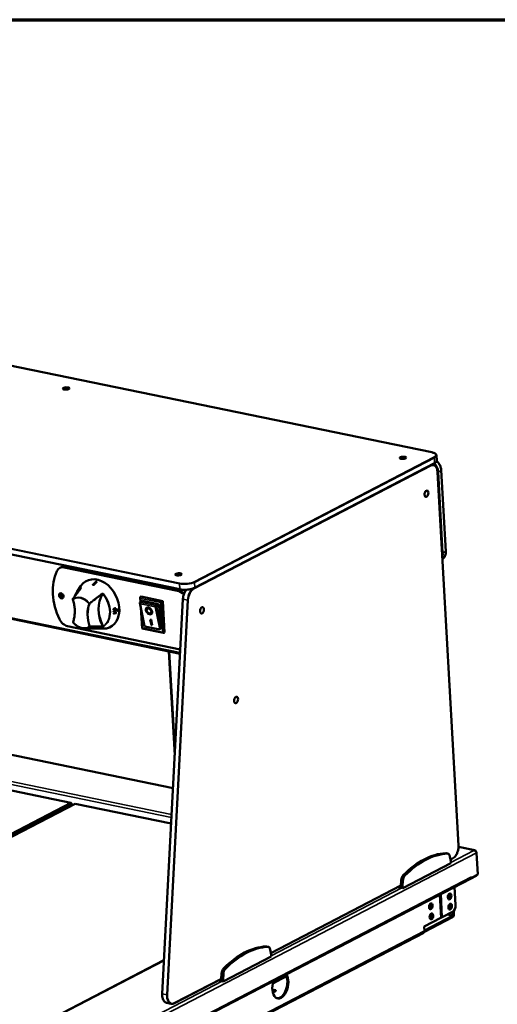
# Model space of a CAD drawing. Units: millimetres. Extents: x 65 to 5840, y 100 to 4100.
# Drawn here: x 4712 to 5153, y 3190 to 4100 of the extents above; entities that cross this region are included whole.
import ezdxf

# ---------------------------------------------------------------- set-up
doc = ezdxf.new("R2010")
doc.units = ezdxf.units.MM
doc.header["$LTSCALE"] = 20
for name, color, linetype, lineweight in [('Border (ISO)', 7, 'Continuous', 70), ('Visible (ISO)', 7, 'Continuous', 50), ('Visible Narrow (ISO)', 7, 'Continuous', 35)]:
    doc.layers.add(name, color=color, linetype=linetype, lineweight=lineweight)

# ---------------------------------------------------------------- blocks, each defined once
blk = doc.blocks.new('Borders Default Border')
at = {"layer": 'Border (ISO)', "flags": 128}
blk.add_lwpolyline([(5, 5), (5, 205), (292, 205), (292, 5), (5, 5)], dxfattribs=at)

msp = doc.modelspace()

# ---------------------------------------------------------------- linework, layer by layer
at = {"layer": 'Visible (ISO)'}
for p, q in [((5092.71, 3700.19), (4446.39, 3833.4)), ((4859.92, 3573.6), (4213.61, 3706.81)), ((5096.96, 3697.33), (5097.22, 3692.65)), ((5095.11, 3690.07), (4873.52, 3574.99)), ((5092.77, 3688.86), (5093.89, 3688.62)), ((5117.29, 3336.99), (5098, 3681.78)), ((5101.36, 3683.58), (5105.55, 3608.63)), ((4242.12, 3641.47), (4860.08, 3514.1)), ((4858.57, 3572.65), (4753.74, 3594.26)), ((4749.66, 3593.76), (4748.95, 3593.4)), ((4753.03, 3593.89), (4857.85, 3572.28)), ((4764.95, 3571.58), (4768.5, 3576.79)), ((4779.55, 3577.75), (4779.51, 3577.91)), ((4780.36, 3577.54), (4780.32, 3577.69)), ((4783.15, 3580.46), (4783.11, 3580.62)), ((4823.52, 3566.52), (4824.11, 3566.83)), ((4824.11, 3566.83), (4844.21, 3562.69)), ((4826.91, 3541.1), (4823, 3561.1)), ((4825.49, 3562.91), (4823.26, 3561.74)), ((4823.57, 3561.91), (4823.33, 3566.11)), ((4825.49, 3562.91), (4839.96, 3559.92)), ((4840.82, 3558.82), (4841.81, 3541.11)), ((4862.74, 3564.62), (4843.58, 3199.86)), ((4843.62, 3562.38), (4844.21, 3562.69)), ((4844.21, 3562.69), (4845.83, 3533.64)), ((4798.68, 3551.42), (4798.8, 3551.36)), ((4798.69, 3551.65), (4798.81, 3551.59)), ((4798.72, 3553.37), (4800.56, 3553.87)), ((4798.72, 3553.37), (4798.84, 3553.31)), ((4798.73, 3553.13), (4798.84, 3553.07)), ((4798.89, 3554.43), (4799.01, 3554.37)), ((4798.94, 3551.04), (4799.06, 3550.98)), ((4799.01, 3552.73), (4799.12, 3552.67)), ((4800.5, 3551.46), (4800.61, 3551.4)), ((4800.51, 3555.98), (4800.63, 3555.92)), ((4800.53, 3552.16), (4800.65, 3552.1)), ((4800.55, 3552.56), (4800.76, 3552.62)), ((4800.55, 3552.56), (4800.67, 3552.5)), ((4800.56, 3554.28), (4800.77, 3554.34)), ((4800.56, 3554.28), (4800.67, 3554.22)), ((4800.56, 3553.87), (4800.68, 3553.81)), ((4800.56, 3553.16), (4800.68, 3553.1)), ((4800.76, 3552.62), (4800.87, 3552.56)), ((4800.77, 3554.34), (4800.88, 3554.28)), ((4801.54, 3554.72), (4803.17, 3555.17)), ((4801.54, 3554.72), (4801.65, 3554.66)), ((4801.55, 3553.79), (4801.66, 3553.73)), ((4803.17, 3555.17), (4803.29, 3555.11)), ((4824.94, 3537.45), (4823.86, 3556.71)), ((4829.63, 3555.65), (4829.92, 3555.89)), ((4833.12, 3551.55), (4833.41, 3551.79)), ((4860.29, 3518.07), (4756.07, 3539.55)), ((4832.53, 3545.72), (4833.34, 3545.55)), ((4833.54, 3540.57), (4832.53, 3545.72)), ((4833.82, 3540.81), (4832.88, 3545.65)), ((4833.34, 3545.55), (4834.34, 3540.4)), ((4833.54, 3540.57), (4833.82, 3540.81)), ((4834.34, 3540.4), (4833.54, 3540.57)), ((4834.28, 3540.72), (4833.82, 3540.81)), ((4771.63, 3537.5), (4789.04, 3537.25)), ((4844.91, 3533.31), (4824.96, 3537.42)), ((4841.28, 3536.5), (4827.61, 3539.32)), ((4845.24, 3533.33), (4845.83, 3533.64)), ((4849.8, 3516.22), (4855.16, 3420.35)), ((4853.56, 3389.89), (4468.33, 3469.29)), ((4499.55, 3429.74), (4759.2, 3376.23)), ((4759.2, 3376.23), (4450.07, 3215.68)), ((4760.06, 3375.12), (4759.2, 3376.23)), ((4759.2, 3376.23), (4759.85, 3375.6)), ((4452.2, 3215.24), (4760.06, 3375.12)), ((4454.09, 3214.85), (4763.22, 3375.4)), ((4759.85, 3375.6), (4760.06, 3375.12)), ((4760.06, 3375.12), (4760.13, 3373.79)), ((4763.22, 3375.4), (4851.84, 3357.13)), ((5132.46, 3332.41), (5117.3, 3335.53)), ((5131.59, 3332.32), (5131.56, 3332.38)), ((5105.89, 3329.72), (5107.5, 3329.38)), ((5110.14, 3322.4), (5109.36, 3326.82)), ((5109.92, 3323.66), (5111.89, 3324.69)), ((5110.25, 3320.53), (5110.14, 3322.4)), ((5134.07, 3330.2), (5135.2, 3309.96)), ((5065.81, 3297.45), (5110.25, 3320.53)), ((4750.93, 3110.16), (5128.41, 3306.2)), ((5064.36, 3304.61), (5064.1, 3299.66)), ((5065.97, 3304.28), (5065.71, 3299.33)), ((5128.15, 3306.07), (5128.35, 3306.03)), ((5128.34, 3306.16), (5128.35, 3306.03)), ((5128.35, 3306.03), (5133.68, 3308.79)), ((5129.23, 3306.86), (5129.03, 3306.9)), ((5129.17, 3307.79), (5129.17, 3307.8)), ((5129.17, 3307.8), (5129.17, 3307.8)), ((5129.17, 3307.8), (5129.23, 3306.86)), ((5135.2, 3309.96), (5129.23, 3306.86)), ((4944.02, 3237.51), (5064.11, 3299.87)), ((5061.26, 3298.39), (5065.81, 3297.45)), ((5063.81, 3299.72), (5064.1, 3299.66)), ((5064.1, 3299.66), (5065.71, 3299.33)), ((5065.71, 3299.33), (5065.81, 3297.45)), ((5114.54, 3281.7), (5113.6, 3298.51)), ((5112.35, 3272.96), (5112.19, 3275.69)), ((5112.89, 3276.34), (5113.06, 3273.33)), ((5085.68, 3261.89), (5101.09, 3269.89)), ((5111.87, 3270.59), (5085.8, 3257.05)), ((5085.89, 3258.25), (5111.81, 3271.71)), ((5102.36, 3270.55), (5101.09, 3269.89)), ((5111.84, 3275.48), (5102.36, 3270.55)), ((5085.91, 3257.86), (5085.68, 3261.89)), ((5085.15, 3256.27), (4765.42, 3090.22)), ((4939.99, 3243.56), (4941.6, 3243.23)), ((4944.25, 3236.25), (4943.46, 3240.66)), ((4845.21, 3230.77), (4713.63, 3162.44)), ((4899.92, 3211.3), (4944.35, 3234.37)), ((4944.35, 3234.37), (4944.25, 3236.25)), ((4854.46, 3190.99), (4898.21, 3213.72)), ((4895.36, 3212.24), (4899.92, 3211.3)), ((4897.91, 3213.56), (4898.2, 3213.5)), ((4898.46, 3218.46), (4898.2, 3213.5)), ((4898.2, 3213.5), (4899.81, 3213.17)), ((4900.07, 3218.12), (4899.81, 3213.17)), ((4899.81, 3213.17), (4899.92, 3211.3)), ((4847.69, 3191.37), (4851.71, 3190.55))]:
    msp.add_line(p, q, dxfattribs=at)
for centre, start, end in [((4761.44, 3564.46), 142.67978, 198.24325), ((4761.66, 3543.35), 159.50487, 220.15364)]:
    msp.add_arc(centre, 0.5, start, end, dxfattribs=at)
for centre, major_axis, ratio in [((4754.91, 3759.23), (3, 0.17), 0.34552), ((5066.01, 3695.11), (3, 0.17), 0.34552), ((5087.73, 3661.92), (0.61, 2.94), 0.571255), ((4858.64, 3587.42), (3, 0.17), 0.34552), ((4750.29, 3567.6), (1.15, -2.22), 0.744503), ((4831.38, 3553.6), (-2.36, 2.77), 0.662283), ((4831.38, 3553.6), (1.74, -2.05), 0.662283), ((4880.36, 3554.23), (0.61, 2.94), 0.571255), ((4911.83, 3471.26), (-0.61, -2.94), 0.571255), ((5109.1, 3289.72), (0.56, 2.69), 0.571255), ((5091.74, 3280.7), (0.56, 2.69), 0.571255), ((5109.62, 3280.35), (0.56, 2.69), 0.571255), ((5092.26, 3271.33), (0.56, 2.69), 0.571255)]:
    msp.add_ellipse(centre, major_axis=major_axis, ratio=ratio, dxfattribs=at)
for centre, major_axis, ratio, start_param, end_param in [((4753.55, 3584.52), (-4.61, 8.87), 0.744503, 5.739212, 6.815045), ((4754.26, 3584.89), (-4.61, 8.87), 0.744503, 5.739212, 6.283185), ((4782.85, 3560.89), (23.04, -44.37), 0.744503, 3.673452, 4.66338), ((4784.67, 3560.08), (11.06, -21.3), 0.744503, 5.902324, 9.805639), ((4784.97, 3557.72), (17.09, -18.15), 0.587928, 2.361897, 2.403194), ((4784.97, 3557.74), (-16.94, 18), 0.587928, 5.503307, 5.544969), ((4788.13, 3559.18), (-18.34, 19.48), 0.587928, 5.504895, 5.543382), ((4751, 3567.97), (-1.15, 2.22), 0.744503, 0.216913, 2.92468), ((4751, 3567.97), (0.83, -1.6), 0.744503, 2.643117, 6.781661), ((4751.41, 3568.18), (-0.83, 1.6), 0.744503, 0.17526, 2.966332), ((4858.38, 3562.92), (4.61, -8.87), 0.744503, 1.85089, 2.59762), ((4859.09, 3563.28), (-4.61, 8.87), 0.744503, 5.058417, 5.739212), ((4824.11, 3560.64), (0.99, -1), 0.529409, 3.101678, 4.672475), ((4823.31, 3560.81), (-0.202, -0.979), 0.571255, 3.576106, 3.773501), ((4824.37, 3565.42), (0.92, -1.06), 0.465935, 3.031609, 4.602406), ((4840.02, 3558.99), (0.461, -0.887), 0.744503, 1.026823, 2.59762), ((4842.86, 3561.61), (-0.95, -0.819), 0.14352, 3.686089, 5.256885), ((4783.7, 3561.32), (7.45, -23.72), 0.549894, 0.975747, 0.98635), ((4783.7, 3561.32), (7.45, -23.72), 0.549894, 1.052293, 1.062856), ((4783.69, 3561.33), (-7.52, 23.92), 0.549894, 4.11813, 4.128641), ((4783.69, 3561.33), (-7.52, 23.92), 0.549894, 4.194018, 4.204491), ((4784.04, 3561.52), (7.58, -24.12), 0.549894, 0.956487, 0.974759), ((4784.04, 3561.52), (7.58, -24.12), 0.549894, 1.031851, 1.050035), ((4785.06, 3562.08), (7.7, -24.49), 0.549894, 0.958163, 0.972025), ((4785.06, 3562.08), (7.7, -24.49), 0.549894, 0.988914, 1.006462), ((4785.06, 3562.08), (7.7, -24.49), 0.549894, 1.063011, 1.080516), ((4785.06, 3562.08), (7.7, -24.49), 0.549894, 1.03239, 1.046361), ((4785.04, 3562.09), (-7.76, 24.69), 0.549894, 4.100669, 4.118513), ((4785.04, 3562.09), (-7.76, 24.69), 0.549894, 4.131162, 4.148564), ((4785.04, 3562.09), (-7.76, 24.69), 0.549894, 4.204643, 4.222003), ((4785.04, 3562.09), (-7.76, 24.69), 0.549894, 4.174276, 4.192039), ((4785.19, 3562.17), (7.79, -24.78), 0.549894, 0.95946, 1.007185), ((4785.19, 3562.17), (7.79, -24.78), 0.549894, 1.032807, 1.080366), ((4785.78, 3562.49), (7.83, -24.9), 0.549894, 1.048369, 1.087173), ((4785.76, 3562.49), (-7.89, 25.1), 0.549894, 4.19012, 4.228607), ((4786.97, 3563.17), (8.1, -25.79), 0.549894, 1.049037, 1.086505), ((4831.66, 3553.84), (2.36, -2.77), 0.662283, 3.21937, 6.205408), ((4831.66, 3553.84), (1.74, -2.05), 0.662283, 0, 3.141593), ((4755.55, 3548.92), (-4.61, 8.87), 0.744503, 1.521787, 2.59762), ((4827.34, 3544.09), (0.3, -4.78), 0.165474, 5.37896, 6.238019), ((4841.01, 3541.28), (0.3, -4.78), 0.165474, 6.238019, 7.808815), ((4863.64, 3544.24), (-1.15, 2.22), 0.744503, 0.625006, 1.17981), ((4825.9, 3538.25), (-0.95, -0.819), 0.14352, 5.256885, 6.393169), ((4844.38, 3534.44), (0.92, -1.06), 0.465935, 4.602406, 6.173202), ((5091.72, 3214.69), (23.56, 114.32), 0.571255, 0.146863, 0.722163), ((5093.32, 3214.36), (23.56, 114.32), 0.571255, 0.146863, 0.722163), ((5104.88, 3324.82), (1.01, 4.9), 0.571255, 0, 0.146863), ((5106.49, 3324.49), (1.01, 4.9), 0.571255, 5.321435, 6.430048), ((5067.32, 3305.31), (-1.01, -4.9), 0.571255, 3.863755, 4.972369), ((5068.93, 3304.98), (-1.01, -4.9), 0.571255, 3.863755, 4.972369), ((5127.4, 3308.15), (1.01, -1.95), 0.744503, 0, 1.026823), ((5133.56, 3310.86), (0.44, 2.15), 0.571255, 3.576106, 4.179629), ((5108.13, 3289.91), (-0.56, -2.69), 0.571255, 0.318857, 2.822736), ((5090.77, 3280.9), (-0.56, -2.69), 0.571255, 0.318857, 2.822736), ((5108.66, 3280.55), (-0.56, -2.69), 0.571255, 0.318857, 2.822736), ((5111.58, 3280.16), (-1.01, -4.9), 0.571255, 0.434513, 2.005309), ((5091.3, 3271.53), (-0.56, -2.69), 0.571255, 0.318857, 2.822736), ((5111.75, 3272.65), (0.202, 0.979), 0.571255, 3.576106, 5.146902), ((5111.75, 3272.65), (-0.44, -2.15), 0.571255, 0.434513, 2.005309), ((5084.14, 3258.22), (1.01, -1.95), 0.744503, 0, 1.026823), ((4925.82, 3128.54), (23.56, 114.32), 0.571255, 0.146863, 0.722163), ((4927.43, 3128.2), (23.56, 114.32), 0.571255, 0.146863, 0.722163), ((4938.98, 3238.66), (1.01, 4.9), 0.571255, 0, 0.146863), ((4940.59, 3238.33), (1.01, 4.9), 0.571255, 5.321435, 6.430048), ((4901.43, 3219.16), (-1.01, -4.9), 0.571255, 3.863755, 4.972369), ((4903.03, 3218.83), (-1.01, -4.9), 0.571255, 3.863755, 4.972369), ((4952.75, 3207.79), (-2.52, -12.24), 0.571255, 4.508976, 8.92642), ((4951.78, 3207.99), (-2.52, -12.24), 0.571255, 0.069021, 2.572738), ((4946.12, 3202.49), (2.5, 0.14), 0.34552, 4.498975, 8.129496)]:
    msp.add_ellipse(centre, major_axis=major_axis, ratio=ratio, start_param=start_param, end_param=end_param, dxfattribs=at)
for points, knots in [([(5096.96, 3697.33), (5096.95, 3697.62), (5096.85, 3697.9), (5096.54, 3698.4), (5096.33, 3698.63), (5095.83, 3699.04), (5095.53, 3699.22), (5094.85, 3699.55), (5094.47, 3699.7), (5093.64, 3699.97), (5093.19, 3700.09), (5092.71, 3700.19)], [0.6544797, 0.6544797, 0.6544797, 0.6544797, 0.837743, 0.837743, 1.0210063, 1.0210063, 1.2042697, 1.2042697, 1.387533, 1.387533, 1.5707963, 1.5707963, 1.5707963, 1.5707963]), ([(5093.89, 3688.62), (5094.36, 3688.53), (5094.81, 3688.34), (5095.63, 3687.79), (5096, 3687.44), (5096.65, 3686.59), (5096.93, 3686.11), (5097.41, 3685.02), (5097.59, 3684.43), (5097.87, 3683.16), (5097.96, 3682.48), (5098, 3681.78)], [5.146902, 5.146902, 5.146902, 5.146902, 5.374159, 5.374159, 5.601415, 5.601415, 5.828672, 5.828672, 6.055929, 6.055929, 6.283185, 6.283185, 6.283185, 6.283185]), ([(5097.22, 3692.65), (5097.24, 3692.44), (5097.21, 3692.23), (5097.08, 3691.84), (5096.98, 3691.65), (5096.74, 3691.29), (5096.59, 3691.12), (5096.24, 3690.8), (5096.04, 3690.64), (5095.61, 3690.35), (5095.37, 3690.21), (5095.11, 3690.07)], [5.6287056, 5.6287056, 5.6287056, 5.6287056, 5.7596016, 5.7596016, 5.8904975, 5.8904975, 6.0213934, 6.0213934, 6.1522894, 6.1522894, 6.2831853, 6.2831853, 6.2831853, 6.2831853]), ([(5097.18, 3692.16), (5097.36, 3692.01), (5097.53, 3691.84), (5098.4, 3690.97), (5099.03, 3690.16), (5100.08, 3688.41), (5100.51, 3687.47), (5101.12, 3685.55), (5101.3, 3684.56), (5101.36, 3683.58)], [2.122983, 2.122983, 2.122983, 2.122983, 2.199115, 2.199115, 2.513274, 2.513274, 2.827433, 2.827433, 3.141593, 3.141593, 3.141593, 3.141593]), ([(5105.55, 3608.63), (5105.59, 3607.99), (5105.56, 3607.37), (5105.41, 3606.15), (5105.28, 3605.56), (5104.89, 3604.45), (5104.64, 3603.92), (5104.04, 3602.96), (5103.68, 3602.52), (5103.03, 3601.92), (5102.77, 3601.71), (5102.49, 3601.52)], [3.1415927, 3.1415927, 3.1415927, 3.1415927, 3.3469573, 3.3469573, 3.5523219, 3.5523219, 3.7576866, 3.7576866, 3.9630512, 3.9630512, 4.0868048, 4.0868048, 4.0868048, 4.0868048]), ([(4768.48, 3574.68), (4768.01, 3574.03), (4767.53, 3573.38), (4766.56, 3572.07), (4766.07, 3571.42), (4765.08, 3570.1), (4764.59, 3569.44), (4763.59, 3568.11), (4763.08, 3567.45), (4762.07, 3566.11), (4761.55, 3565.44), (4761.04, 3564.76)], [1.159573, 1.159573, 1.159573, 1.159573, 1.497477, 1.497477, 1.835382, 1.835382, 2.173286, 2.173286, 2.511191, 2.511191, 2.849095, 2.849095, 2.849095, 2.849095]), ([(4768.54, 3574.77), (4768.54, 3574.77), (4768.54, 3574.77), (4768.54, 3574.76), (4768.53, 3574.75), (4768.51, 3574.72), (4768.5, 3574.7), (4768.48, 3574.68)], [0.12360691, 0.12360691, 0.12360691, 0.12360691, 0.13031671, 0.13031671, 0.14527179, 0.14527179, 0.16045373, 0.16045373, 0.16045373, 0.16045373]), ([(4873.52, 3574.99), (4872.89, 3574.67), (4872.15, 3574.38), (4870.49, 3573.88), (4869.57, 3573.68), (4867.63, 3573.37), (4866.62, 3573.27), (4864.6, 3573.17), (4863.59, 3573.18), (4861.66, 3573.31), (4860.75, 3573.43), (4859.92, 3573.6)], [0, 0, 0, 0, 0.314159, 0.314159, 0.628319, 0.628319, 0.942478, 0.942478, 1.256637, 1.256637, 1.570796, 1.570796, 1.570796, 1.570796]), ([(4865.76, 3573.23), (4865.51, 3572.91), (4865.27, 3572.56), (4864.6, 3571.5), (4864.21, 3570.72), (4863.56, 3569.07), (4863.29, 3568.2), (4862.91, 3566.42), (4862.78, 3565.51), (4862.74, 3564.62)], [1.9827691, 1.9827691, 1.9827691, 1.9827691, 2.1293017, 2.1293017, 2.4085544, 2.4085544, 2.687807, 2.687807, 2.9670597, 2.9670597, 2.9670597, 2.9670597]), ([(4760.96, 3564.3), (4761.44, 3562.86), (4761.83, 3561.4), (4762.42, 3558.48), (4762.62, 3557.02), (4762.84, 3554.13), (4762.86, 3552.71), (4762.7, 3549.93), (4762.53, 3548.58), (4762, 3545.97), (4761.64, 3544.72), (4761.19, 3543.53)], [4.3298761, 4.3298761, 4.3298761, 4.3298761, 4.4828812, 4.4828812, 4.6358864, 4.6358864, 4.7888916, 4.7888916, 4.9418967, 4.9418967, 5.0949019, 5.0949019, 5.0949019, 5.0949019]), ([(4798.64, 3554.91), (4798.64, 3555.01), (4798.65, 3555.11), (4798.69, 3555.28), (4798.72, 3555.36), (4798.8, 3555.48), (4798.86, 3555.55), (4799.03, 3555.7), (4799.13, 3555.76), (4799.37, 3555.88), (4799.52, 3555.93), (4799.66, 3555.96)], [0, 0, 0, 0, 0.0304523, 0.0304523, 0.0549851, 0.0549851, 0.0757678, 0.0757678, 0.1003504, 0.1003504, 0.1324009, 0.1324009, 0.1324009, 0.1324009]), ([(4798.89, 3554.43), (4798.88, 3554.43), (4798.87, 3554.44), (4798.8, 3554.49), (4798.76, 3554.53), (4798.7, 3554.64), (4798.68, 3554.69), (4798.65, 3554.79), (4798.65, 3554.85), (4798.64, 3554.91)], [0.1181435, 0.1181435, 0.1181435, 0.1181435, 0.126963, 0.126963, 0.1656727, 0.1656727, 0.193472, 0.193472, 0.223066, 0.223066, 0.223066, 0.223066]), ([(4799.78, 3555.9), (4799.64, 3555.86), (4799.49, 3555.82), (4799.25, 3555.7), (4799.14, 3555.64), (4798.97, 3555.49), (4798.92, 3555.42), (4798.84, 3555.3), (4798.81, 3555.22), (4798.76, 3555.05), (4798.75, 3554.95), (4798.76, 3554.85)], [-0.1358562, -0.1358562, -0.1358562, -0.1358562, -0.1023305, -0.1023305, -0.0761627, -0.0761627, -0.0550455, -0.0550455, -0.0305152, -0.0305152, 0, 0, 0, 0]), ([(4798.76, 3554.85), (4798.76, 3554.79), (4798.77, 3554.73), (4798.8, 3554.62), (4798.82, 3554.58), (4798.87, 3554.47), (4798.92, 3554.42), (4799.03, 3554.35), (4799.11, 3554.32), (4799.4, 3554.29), (4799.63, 3554.33), (4799.85, 3554.39)], [-0.226493, -0.226493, -0.226493, -0.226493, -0.1954524, -0.1954524, -0.1671156, -0.1671156, -0.1272915, -0.1272915, -0.0817502, -0.0817502, 0, 0, 0, 0]), ([(4798.8, 3551.36), (4798.83, 3551.37), (4798.85, 3551.37), (4798.9, 3551.37), (4798.92, 3551.36), (4798.97, 3551.35), (4798.99, 3551.34), (4799.01, 3551.31), (4799.03, 3551.29), (4799.06, 3551.17), (4799.06, 3551.07), (4799.06, 3550.98)], [-0.1637759, -0.1637759, -0.1637759, -0.1637759, -0.1245126, -0.1245126, -0.0905883, -0.0905883, -0.0536036, -0.0536036, -0.0322181, -0.0322181, 0, 0, 0, 0]), ([(4798.84, 3553.07), (4798.87, 3553.07), (4798.9, 3553.08), (4798.95, 3553.07), (4798.97, 3553.07), (4799.01, 3553.05), (4799.03, 3553.04), (4799.06, 3553.01), (4799.08, 3552.99), (4799.12, 3552.87), (4799.12, 3552.77), (4799.12, 3552.67)], [-0.1639679, -0.1639679, -0.1639679, -0.1639679, -0.124396, -0.124396, -0.0902407, -0.0902407, -0.0532322, -0.0532322, -0.031912, -0.031912, 0, 0, 0, 0]), ([(4798.94, 3551.04), (4798.95, 3551.15), (4798.94, 3551.25), (4798.91, 3551.34), (4798.9, 3551.36), (4798.9, 3551.37)], [0, 0, 0, 0, 0.03917477, 0.03917477, 0.0505759, 0.0505759, 0.0505759, 0.0505759]), ([(4799.01, 3552.73), (4799.01, 3552.83), (4799, 3552.93), (4798.96, 3553.04), (4798.95, 3553.06), (4798.94, 3553.07)], [0, 0, 0, 0, 0.03228753, 0.03228753, 0.04710487, 0.04710487, 0.04710487, 0.04710487]), ([(4798.99, 3554.91), (4798.98, 3554.94), (4798.98, 3554.97), (4798.99, 3555.03), (4799, 3555.06), (4799.01, 3555.11), (4799.03, 3555.15), (4799.09, 3555.25), (4799.13, 3555.29), (4799.18, 3555.32)], [-0.07549598, -0.07549598, -0.07549598, -0.07549598, -0.05457027, -0.05457027, -0.03570015, -0.03570015, -0.01807757, -0.01807757, 0, 0, 0, 0]), ([(4799.22, 3554.62), (4799.19, 3554.63), (4799.16, 3554.63), (4799.12, 3554.65), (4799.1, 3554.67), (4799.05, 3554.71), (4799.03, 3554.74), (4799, 3554.81), (4798.99, 3554.86), (4798.99, 3554.91)], [-0.03880529, -0.03880529, -0.03880529, -0.03880529, -0.0322987, -0.0322987, -0.02643937, -0.02643937, -0.01645824, -0.01645824, 0, 0, 0, 0]), ([(4799.1, 3554.68), (4799.18, 3554.67), (4799.28, 3554.67), (4799.42, 3554.7), (4799.54, 3554.72), (4799.73, 3554.77)], [0, 0, 0, 0, 0.03116246, 0.03116246, 0.05457992, 0.05457992, 0.05457992, 0.05457992]), ([(4799.18, 3555.32), (4799.27, 3555.39), (4799.38, 3555.44), (4799.55, 3555.51), (4799.68, 3555.55), (4799.8, 3555.58)], [-0.06228838, -0.06228838, -0.06228838, -0.06228838, -0.04346014, -0.04346014, 0, 0, 0, 0]), ([(4799.84, 3554.71), (4799.66, 3554.66), (4799.54, 3554.64), (4799.39, 3554.61), (4799.3, 3554.61), (4799.22, 3554.62)], [-0.05458486, -0.05458486, -0.05458486, -0.05458486, -0.03113823, -0.03113823, 0, 0, 0, 0]), ([(4799.66, 3555.96), (4799.89, 3556.02), (4800.12, 3556.06), (4800.39, 3556.03), (4800.46, 3556.01), (4800.51, 3555.98)], [0, 0, 0, 0, 0.0825246, 0.0825246, 0.1170273, 0.1170273, 0.1170273, 0.1170273]), ([(4799.73, 3554.77), (4799.84, 3554.8), (4799.97, 3554.84), (4800.13, 3554.9), (4800.23, 3554.94), (4800.34, 3555.02)], [0, 0, 0, 0, 0.04174266, 0.04174266, 0.05838985, 0.05838985, 0.05838985, 0.05838985]), ([(4800.89, 3555.43), (4800.88, 3555.49), (4800.88, 3555.55), (4800.85, 3555.66), (4800.83, 3555.71), (4800.77, 3555.81), (4800.72, 3555.86), (4800.6, 3555.94), (4800.52, 3555.97), (4800.23, 3556), (4800, 3555.96), (4799.78, 3555.9)], [-0.2264571, -0.2264571, -0.2264571, -0.2264571, -0.1957114, -0.1957114, -0.1675622, -0.1675622, -0.1274544, -0.1274544, -0.0816, -0.0816, 0, 0, 0, 0]), ([(4799.8, 3555.58), (4799.99, 3555.63), (4800.11, 3555.65), (4800.25, 3555.67), (4800.34, 3555.68), (4800.43, 3555.66)], [-0.05254037, -0.05254037, -0.05254037, -0.05254037, -0.03115044, -0.03115044, 0, 0, 0, 0]), ([(4800.46, 3554.96), (4800.35, 3554.88), (4800.25, 3554.84), (4800.09, 3554.78), (4799.96, 3554.74), (4799.84, 3554.71)], [-0.05838879, -0.05838879, -0.05838879, -0.05838879, -0.04174318, -0.04174318, 0, 0, 0, 0]), ([(4799.85, 3554.39), (4799.99, 3554.43), (4800.14, 3554.48), (4800.38, 3554.59), (4800.49, 3554.66), (4800.66, 3554.8), (4800.71, 3554.86), (4800.8, 3554.99), (4800.83, 3555.06), (4800.88, 3555.24), (4800.89, 3555.34), (4800.89, 3555.43)], [-0.1462172, -0.1462172, -0.1462172, -0.1462172, -0.1077263, -0.1077263, -0.0778994, -0.0778994, -0.0552745, -0.0552745, -0.0307832, -0.0307832, 0, 0, 0, 0]), ([(4800.34, 3555.02), (4800.39, 3555.05), (4800.43, 3555.09), (4800.5, 3555.19), (4800.52, 3555.23), (4800.53, 3555.28), (4800.54, 3555.31), (4800.54, 3555.37), (4800.55, 3555.4), (4800.54, 3555.43)], [0, 0, 0, 0, 0.01842992, 0.01842992, 0.03720957, 0.03720957, 0.06111816, 0.06111816, 0.08764328, 0.08764328, 0.08764328, 0.08764328]), ([(4800.43, 3555.66), (4800.45, 3555.66), (4800.48, 3555.65), (4800.53, 3555.63), (4800.55, 3555.62), (4800.6, 3555.58), (4800.62, 3555.54), (4800.65, 3555.47), (4800.66, 3555.42), (4800.66, 3555.37)], [-0.03944634, -0.03944634, -0.03944634, -0.03944634, -0.03268771, -0.03268771, -0.0265908, -0.0265908, -0.0163148, -0.0163148, 0, 0, 0, 0]), ([(4800.54, 3555.43), (4800.54, 3555.48), (4800.53, 3555.53), (4800.5, 3555.6), (4800.49, 3555.63), (4800.46, 3555.66)], [0, 0, 0, 0, 0.01630447, 0.01630447, 0.02579487, 0.02579487, 0.02579487, 0.02579487]), ([(4800.66, 3555.37), (4800.66, 3555.34), (4800.66, 3555.31), (4800.65, 3555.25), (4800.65, 3555.22), (4800.63, 3555.17), (4800.62, 3555.13), (4800.54, 3555.03), (4800.5, 3554.99), (4800.46, 3554.96)], [-0.08773962, -0.08773962, -0.08773962, -0.08773962, -0.0611108, -0.0611108, -0.03720219, -0.03720219, -0.01842192, -0.01842192, 0, 0, 0, 0]), ([(4761.28, 3543.03), (4761.85, 3542.36), (4762.46, 3541.73), (4763.74, 3540.59), (4764.41, 3540.08), (4765.8, 3539.18), (4766.51, 3538.8), (4767.96, 3538.17), (4768.7, 3537.93), (4770.17, 3537.6), (4770.9, 3537.51), (4771.63, 3537.5)], [5.6032771, 5.6032771, 5.6032771, 5.6032771, 5.7824376, 5.7824376, 5.9615981, 5.9615981, 6.1407587, 6.1407587, 6.3199192, 6.3199192, 6.4990797, 6.4990797, 6.4990797, 6.4990797]), ([(5117.29, 3336.99), (5117.35, 3336.02), (5117.3, 3335.01), (5117.03, 3332.99), (5116.8, 3331.98), (5116.17, 3330.05), (5115.77, 3329.13), (5114.85, 3327.48), (5114.32, 3326.74), (5113.16, 3325.52), (5112.54, 3325.03), (5111.89, 3324.69)], [0, 0, 0, 0, 0.314159, 0.314159, 0.628319, 0.628319, 0.942478, 0.942478, 1.256637, 1.256637, 1.570796, 1.570796, 1.570796, 1.570796]), ([(5133.73, 3331.18), (5133.58, 3331.77), (5133.13, 3332.24), (5132.54, 3332.39), (5132.24, 3332.47), (5131.9, 3332.46), (5131.56, 3332.38)], [-2.969574, -2.969574, -2.969574, -2.969574, -2.04607, -2.04607, -2.04607, -1.570796, -1.570796, -1.570796, -1.570796]), ([(5131.59, 3332.32), (5132.46, 3332.3), (5133.32, 3331.83), (5133.76, 3331.15), (5133.94, 3330.85), (5134.05, 3330.53), (5134.07, 3330.2)], [1.570796, 1.570796, 1.570796, 1.570796, 2.666319, 2.666319, 2.666319, 3.141593, 3.141593, 3.141593, 3.141593]), ([(4843.58, 3199.86), (4843.54, 3199.02), (4843.56, 3198.2), (4843.74, 3196.64), (4843.9, 3195.9), (4844.34, 3194.54), (4844.63, 3193.92), (4845.32, 3192.86), (4845.72, 3192.41), (4846.64, 3191.72), (4847.15, 3191.48), (4847.69, 3191.37)], [2.96706, 2.96706, 2.96706, 2.96706, 3.229223, 3.229223, 3.491386, 3.491386, 3.75355, 3.75355, 4.015713, 4.015713, 4.277876, 4.277876, 4.277876, 4.277876]), ([(4854.46, 3190.99), (4854.28, 3190.9), (4854.1, 3190.82), (4853.73, 3190.68), (4853.55, 3190.62), (4853.18, 3190.54), (4852.99, 3190.51), (4852.62, 3190.47), (4852.44, 3190.47), (4852.07, 3190.49), (4851.89, 3190.51), (4851.71, 3190.55)], [1.5707963, 1.5707963, 1.5707963, 1.5707963, 1.6576989, 1.6576989, 1.7446015, 1.7446015, 1.8315041, 1.8315041, 1.9184066, 1.9184066, 2.0053092, 2.0053092, 2.0053092, 2.0053092])]:
    msp.add_open_spline(points, degree=3, knots=knots, dxfattribs=at)
for points, weights in [([(4782.31, 3580.83), (4780.86, 3579.32), (4779.51, 3577.91)], [1.00417311651, 1.00751693101, 1.00961788112]), ([(4780.32, 3577.69), (4781.67, 3579.1), (4783.11, 3580.62)], [1.00961788046, 1.0075169305, 1.00417311623]), ([(4783.15, 3580.46), (4781.71, 3578.95), (4780.36, 3577.54)], [1.00424958752, 1.00765738748, 1.00980101792]), ([(4798.69, 3551.65), (4799.6, 3551.9), (4800.53, 3552.16)], [1.00836639672, 1.00720936205, 1.00579563695]), ([(4800.65, 3552.1), (4799.72, 3551.84), (4798.81, 3551.59)], [1.00568968943, 1.00707634836, 1.0082106532]), ([(4800.68, 3553.81), (4799.74, 3553.55), (4798.84, 3553.31)], [1.00566907535, 1.00703976873, 1.00815967335]), ([(4799.06, 3550.98), (4799.15, 3551), (4799.24, 3551.03)], [1.00789231857, 1.00777038352, 1.00764577365]), ([(4799.12, 3552.67), (4799.22, 3552.7), (4799.31, 3552.72)], [1.00781118234, 1.00769189735, 1.00756996694]), ([(4799.27, 3551.43), (4799.94, 3551.62), (4800.64, 3551.81)], [1.00762008995, 1.00672784878, 1.00569696313]), ([(4799.31, 3553.14), (4799.99, 3553.32), (4800.68, 3553.51)], [1.00756338164, 1.00668546623, 1.00567001739]), ([(4800.61, 3551.4), (4800.72, 3551.43), (4800.82, 3551.46)], [1.0057091225, 1.0055533087, 1.00539435892]), ([(4800.88, 3554.28), (4800.78, 3554.25), (4800.67, 3554.22)], [1.00536157054, 1.005517102, 1.00566953311]), ([(4800.87, 3552.56), (4800.77, 3552.53), (4800.67, 3552.5)], [1.00537148042, 1.00552803889, 1.00568148625]), ([(4800.68, 3553.1), (4800.78, 3553.13), (4800.89, 3553.15)], [1.00567315194, 1.00552041383, 1.00536457212]), ([(4803.29, 3555.11), (4802.46, 3554.88), (4801.65, 3554.66)], [1.00140206368, 1.00279393553, 1.00400672434]), ([(4801.66, 3553.73), (4802.47, 3553.95), (4803.3, 3554.18)], [1.00400672516, 1.0027939361, 1.00140206396])]:
    msp.add_rational_spline(points, weights, degree=2, dxfattribs=at)
for points in [[(4762.93, 3567.25), (4763.4, 3568.84), (4764.08, 3570.31), (4764.95, 3571.58)], [(4799.07, 3554.69), (4799.08, 3554.69), (4799.09, 3554.68), (4799.1, 3554.68)]]:
    msp.add_open_spline(points, degree=3, dxfattribs=at)
at = {"layer": 'Visible Narrow (ISO)'}
for p, q in [((4446.26, 3833.38), (5092.58, 3700.17)), ((4859.73, 3579.24), (4213.42, 3712.45)), ((4213.15, 3711.83), (4859.46, 3578.62)), ((4859.73, 3573.93), (4213.41, 3707.14)), ((5094.59, 3695.67), (4873, 3580.59)), ((4873.43, 3580.04), (5095.02, 3695.12)), ((5095.02, 3695.12), (5095.28, 3690.43)), ((4872.79, 3573.92), (5091.78, 3687.65)), ((5095.28, 3690.43), (4873.69, 3575.35)), ((5097.9, 3681.67), (5117.19, 3336.87)), ((5101.16, 3683.36), (5098.79, 3682.13)), ((5102.99, 3607.18), (5098.79, 3682.13)), ((5101.16, 3683.36), (5105.36, 3608.41)), ((4860.14, 3515.09), (4241.45, 3642.61)), ((5105.36, 3608.41), (5102.99, 3607.18)), ((4753.03, 3593.89), (4753.74, 3594.26)), ((4859.46, 3578.62), (4859.73, 3573.93)), ((4873.43, 3580.04), (4873.69, 3575.35)), ((4858.57, 3572.65), (4857.85, 3572.28)), ((4872.36, 3574.47), (4872.35, 3574.47)), ((4872.42, 3574.5), (4872.36, 3574.47)), ((4837.73, 3558.76), (4823.26, 3561.74)), ((4843.62, 3562.38), (4823.52, 3566.52)), ((4827.61, 3539.32), (4823.54, 3560.15)), ((4823.54, 3560.15), (4837.21, 3557.34)), ((4823.78, 3565.11), (4842.27, 3561.3)), ((4823.95, 3562.1), (4823.78, 3565.11)), ((4839.96, 3559.92), (4837.73, 3558.76)), ((4838.58, 3557.66), (4840.82, 3558.82)), ((4842.27, 3561.3), (4843.79, 3534.13)), ((4845.24, 3533.33), (4843.62, 3562.38)), ((4843.79, 3199.76), (4862.94, 3564.53)), ((4866.96, 3563.7), (4847.81, 3198.94)), ((4848.5, 3198.92), (4867.66, 3563.69)), ((4862.94, 3564.53), (4866.96, 3563.7)), ((4798.64, 3554.91), (4798.76, 3554.85)), ((4799.1, 3554.68), (4799.22, 3554.62)), ((4799.66, 3555.96), (4799.78, 3555.9)), ((4799.73, 3554.77), (4799.84, 3554.71)), ((4800.34, 3555.02), (4800.46, 3554.96)), ((4800.54, 3555.43), (4800.66, 3555.37)), ((4825.3, 3537.94), (4824.41, 3553.89)), ((4837.21, 3557.34), (4841.28, 3536.5)), ((4841.81, 3541.11), (4838.58, 3557.66)), ((4843.79, 3534.13), (4825.3, 3537.94)), ((4850.47, 3516.08), (4855.48, 3426.49)), ((4853.55, 3389.69), (4468.11, 3469.13)), ((4852.13, 3362.58), (4500.12, 3435.13)), ((4501.31, 3437.87), (4852.28, 3365.53)), ((5110.21, 3321.21), (5131.59, 3332.32)), ((5131.56, 3332.38), (5117.29, 3335.33)), ((5134.07, 3330.2), (4744.62, 3127.94)), ((5105.47, 3329.75), (5107.08, 3329.42)), ((5112.06, 3325.05), (5109.87, 3323.91)), ((4751.69, 3111.75), (5129.17, 3307.79)), ((5064.36, 3304.61), (5065.97, 3304.28)), ((5066.23, 3309.37), (5067.84, 3309.04)), ((5133.68, 3308.79), (5133.66, 3309.16)), ((5064.12, 3300.15), (4943.98, 3237.76)), ((4944.31, 3235.05), (5064.85, 3297.65)), ((5101.09, 3269.89), (5099.88, 3291.39)), ((5101.16, 3292.05), (5102.36, 3270.55)), ((5111.81, 3271.71), (5106.64, 3272.78)), ((5108.51, 3273.75), (5112.35, 3272.96)), ((4766.17, 3091.81), (5085.91, 3257.86)), ((4939.57, 3243.59), (4941.18, 3243.26)), ((4845.19, 3230.4), (4714.13, 3162.34)), ((4900.33, 3223.21), (4901.94, 3222.88)), ((4898.23, 3214), (4854.63, 3191.36)), ((4898.46, 3218.46), (4900.07, 3218.12)), ((4958.49, 3215.68), (4945.71, 3209.05)), ((4957.98, 3216.96), (4946.14, 3210.82)), ((4743.33, 3130.68), (4898.95, 3211.5)), ((4847.81, 3198.94), (4843.79, 3199.76))]:
    msp.add_line(p, q, dxfattribs=at)
for centre, major_axis, ratio, start_param, end_param in [((5092.61, 3699.7), (0.101, 0.49), 0.571255, 0, 0.434513), ((5086.95, 3697.24), (9.49, 0.53), 0.34552, 5.628706, 7.199502), ((5094.61, 3695.2), (-0.23, 0.444), 0.744503, 4.168416, 5.739212), ((5086.98, 3696.77), (9.98, 0.56), 0.34552, 5.628706, 6.283185), ((5091.37, 3687.73), (-0.23, 0.444), 0.744503, 4.168416, 5.503761), ((5092.27, 3678.75), (1.92, 9.3), 0.571255, 5.146902, 6.717698), ((5091.87, 3678.83), (2.02, 9.79), 0.571255, 0, 0.304541), ((5090.16, 3683.48), (4.15, -7.99), 0.744503, 1.771756, 1.978412), ((5094.88, 3690.51), (0.23, -0.444), 0.744503, 0, 1.026823), ((5087.24, 3692.09), (9.98, 0.56), 0.34552, 5.628706, 6.283185), ((5090.75, 3683.79), (-4.61, 8.87), 0.744503, 4.168416, 5.077448), ((5093.12, 3685.02), (4.61, -8.87), 0.744503, 1.026823, 2.014987), ((5097.5, 3681.75), (0.499, 0.028), 0.34552, 5.628706, 6.283185), ((5097.99, 3682.3), (-0.998, -0.056), 0.34552, 1.553327, 2.487113), ((5100.36, 3683.53), (0.998, 0.056), 0.34552, 5.628706, 6.283185), ((5102.18, 3607.34), (-0.998, -0.056), 0.34552, 1.554358, 2.487113), ((5094.95, 3608.83), (-4.61, 8.87), 0.744503, 3.712659, 4.168416), ((5097.32, 3610.06), (4.61, -8.87), 0.744503, 0.088336, 1.026823), ((5104.55, 3608.57), (0.998, 0.056), 0.34552, 5.628706, 6.283185), ((4865.39, 3581.69), (9.98, 0.56), 0.34552, 4.057909, 5.628706), ((4859.76, 3578.77), (0.101, 0.49), 0.571255, 0.434513, 2.005309), ((4865.36, 3582.16), (-9.49, -0.53), 0.34552, 0.916317, 2.487113), ((4873.03, 3580.12), (0.23, -0.444), 0.744503, 1.026823, 2.59762), ((4768.87, 3551.88), (-6.97, 13.41), 0.744503, 5.006521, 6.366338), ((4768.67, 3551.77), (-6.75, 12.99), 0.744503, 5.006521, 6.366338), ((4778.74, 3557.01), (-9.36, 18.02), 0.744503, 0.088496, 0.602679), ((4778.94, 3557.11), (-9.58, 18.44), 0.744503, 0.075425, 0.380861), ((4768.69, 3574.6), (-0.274, 0.418), 0.665721, 0.254281, 1.352202), ((4768.89, 3574.39), (-0.403, 0.296), 0.698473, 5.973131, 6.283185), ((4808.65, 3548.79), (13.83, -26.62), 0.744503, 3.55521, 4.676057), ((4808.95, 3548.95), (-13.6, 26.18), 0.744503, 0.405255, 1.542826), ((4787.68, 3569.37), (0.294, -0.405), 0.512489, 0.317812, 1.828552), ((4789.06, 3569.17), (-0.38, -0.325), 0.198481, 4.171418, 5.420464), ((4778.74, 3557.01), (9.36, -18.02), 0.744503, 0.075425, 1.872656), ((4778.94, 3557.11), (9.58, -18.44), 0.744503, 0.075425, 1.872656), ((4865.65, 3577.01), (-9.98, -0.56), 0.34552, 0.916317, 2.487113), ((4860.02, 3574.09), (-0.101, -0.49), 0.571255, 5.146902, 6.283185), ((4868.87, 3565.93), (2.02, 9.79), 0.571255, 0.85326, 1.830776), ((4872.89, 3565.1), (-2.02, -9.79), 0.571255, 3.576106, 4.972369), ((4873.29, 3565.02), (1.92, 9.3), 0.571255, 0.434513, 1.830776), ((4872.39, 3574), (-0.23, 0.444), 0.744503, 4.168416, 5.739212), ((4873.29, 3575.43), (0.23, -0.444), 0.744503, 0, 1.026823), ((4761.44, 3564.46), (-0.475, -0.157), 0.141941, 0, 0.85127), ((4761.44, 3564.46), (-0.278, 0.415), 0.665313, 0.247408, 1.496454), ((4761.44, 3564.46), (-0.398, 0.303), 0.656276, 6.03844, 6.283185), ((4738.46, 3559.83), (-14.06, 27.07), 0.744503, 3.733121, 4.498146), ((4798.88, 3543.72), (14.06, -27.07), 0.744503, 3.733121, 4.498146), ((4799.17, 3543.87), (-13.83, 26.62), 0.744503, 0.591528, 1.356554), ((4776.27, 3560.5), (-0.382, -0.322), 0.193549, 4.172591, 5.421637), ((4776.27, 3560.5), (0.468, -0.175), 0.554184, 4.248706, 5.819502), ((4776.27, 3560.5), (-0.32, 0.384), 0.520564, 3.592765, 4.881857), ((4837.78, 3557.82), (-0.202, -0.979), 0.571255, 3.576106, 5.344297), ((4837.78, 3557.82), (-0.461, 0.887), 0.744503, 4.168416, 5.739212), ((4863.24, 3564.6), (-0.499, 0.026), 0.210989, 0, 0.946643), ((4867.26, 3563.77), (0.499, -0.026), 0.210989, 4.088235, 5.659032), ((4837.78, 3557.82), (0.981, 0.192), 0.484819, 4.000652, 5.571448), ((4761.66, 3543.35), (-0.468, 0.175), 0.554184, 0, 1.107113), ((4761.66, 3543.35), (-0.382, -0.322), 0.193549, 5.421637, 6.283185), ((4768.67, 3551.77), (6.75, -12.99), 0.744503, 5.006521, 6.366338), ((4789.38, 3539.71), (0.274, -0.418), 0.665721, 4.644919, 5.893965), ((4768.87, 3551.88), (6.97, -13.41), 0.744503, 5.902324, 6.366338), ((4776.49, 3539.4), (-0.475, -0.157), 0.141941, 0.85127, 2.422066), ((4776.49, 3539.4), (0.278, -0.415), 0.665313, 4.638046, 5.887092), ((4776.49, 3539.4), (0.014, 0.5), 0.749731, 3.591931, 4.881023), ((4788, 3539.32), (0.005, -0.5), 0.713838, 0.368887, 1.879627), ((5111.57, 3333.95), (-1.92, -9.3), 0.571255, 0.434513, 2.005309), ((5116.79, 3336.96), (0.499, 0.028), 0.34552, 5.628706, 6.283185), ((5111.66, 3325.13), (0.23, -0.444), 0.744503, 0, 1.026823), ((4849.71, 3201.17), (-2.02, -9.79), 0.571255, 4.972369, 6.283185), ((4844.08, 3199.83), (-0.499, 0.026), 0.210989, 0, 0.946643), ((4853.73, 3200.34), (-2.02, -9.79), 0.571255, 4.972369, 6.283185), ((4848.1, 3199.01), (-0.499, 0.026), 0.210989, 0.946643, 2.517439), ((4854.13, 3200.26), (-1.92, -9.3), 0.571255, 4.972369, 6.717698), ((4854.23, 3191.44), (0.23, -0.444), 0.744503, 0, 1.026823)]:
    msp.add_ellipse(centre, major_axis=major_axis, ratio=ratio, start_param=start_param, end_param=end_param, dxfattribs=at)
for points, knots in [([(4761.1, 3564.82), (4762.09, 3566.11), (4763.06, 3567.39), (4765.11, 3570.1), (4766.19, 3571.54), (4767.24, 3572.96), (4767.69, 3573.56), (4768.13, 3574.16), (4768.57, 3574.75)], [-2.849095, -2.849095, -2.849095, -2.849095, -2.204115, -2.204115, -1.46941, -1.46941, -1.46941, -1.159573, -1.159573, -1.159573, -1.159573]), ([(4768.57, 3574.75), (4768.6, 3574.8), (4768.63, 3574.85), (4768.7, 3574.97), (4768.71, 3575.03), (4768.68, 3575.08), (4768.65, 3575.09), (4768.57, 3575.08), (4768.52, 3575.06), (4768.43, 3575.01), (4768.4, 3574.99), (4768.36, 3574.96)], [-0.1604537, -0.1604537, -0.1604537, -0.1604537, -0.1352068, -0.1352068, -0.0856945, -0.0856945, -0.047608, -0.047608, -0.0183108, -0.0183108, 0, 0, 0, 0]), ([(4787.81, 3569.62), (4787.09, 3569.1), (4786.37, 3568.57), (4785.66, 3568.04), (4783.98, 3566.79), (4782.32, 3565.51), (4779.24, 3563.07), (4777.81, 3561.91), (4776.41, 3560.73)], [-1.779247, -1.779247, -1.779247, -1.779247, -1.46941, -1.46941, -1.46941, -0.734705, -0.734705, -0.089724, -0.089724, -0.089724, -0.089724]), ([(4776.64, 3560.23), (4778.05, 3561.4), (4779.47, 3562.54), (4782.55, 3564.96), (4784.21, 3566.23), (4785.89, 3567.47), (4786.6, 3568), (4787.31, 3568.52), (4788.02, 3569.03)], [0.089724, 0.089724, 0.089724, 0.089724, 0.734705, 0.734705, 1.46941, 1.46941, 1.46941, 1.779247, 1.779247, 1.779247, 1.779247]), ([(4789.2, 3569.4), (4789.07, 3569.55), (4788.89, 3569.67), (4788.56, 3569.78), (4788.41, 3569.8), (4788.16, 3569.78), (4788.06, 3569.75), (4787.91, 3569.69), (4787.85, 3569.66), (4787.81, 3569.62)], [-0.1604536, -0.1604536, -0.1604536, -0.1604536, -0.1001396, -0.1001396, -0.0556331, -0.0556331, -0.0213973, -0.0213973, 0, 0, 0, 0]), ([(4788.02, 3569.03), (4788.05, 3569.06), (4788.08, 3569.08), (4788.17, 3569.13), (4788.23, 3569.16), (4788.37, 3569.19), (4788.44, 3569.19), (4788.62, 3569.15), (4788.71, 3569.1), (4788.77, 3569.02)], [0, 0, 0, 0, 0.0213973, 0.0213973, 0.0556331, 0.0556331, 0.1001396, 0.1001396, 0.1604536, 0.1604536, 0.1604536, 0.1604536]), ([(4789.08, 3539.56), (4789.07, 3539.55), (4789.05, 3539.53), (4788.99, 3539.5), (4788.94, 3539.48), (4788.84, 3539.45), (4788.77, 3539.44), (4788.62, 3539.43), (4788.53, 3539.43), (4788.41, 3539.45), (4788.38, 3539.46), (4788.34, 3539.47)], [0, 0, 0, 0, 0.0183108, 0.0183108, 0.047608, 0.047608, 0.0856944, 0.0856944, 0.1352068, 0.1352068, 0.1604537, 0.1604537, 0.1604537, 0.1604537]), ([(4776.64, 3538.94), (4778.06, 3538.9), (4779.5, 3538.87), (4782.6, 3538.84), (4784.28, 3538.83), (4785.98, 3538.84), (4786.69, 3538.84), (4787.41, 3538.85), (4788.14, 3538.85)], [-2.849095, -2.849095, -2.849095, -2.849095, -2.204115, -2.204115, -1.46941, -1.46941, -1.46941, -1.159573, -1.159573, -1.159573, -1.159573]), ([(4788.34, 3539.47), (4787.62, 3539.46), (4786.9, 3539.45), (4786.19, 3539.44), (4784.5, 3539.42), (4782.82, 3539.42), (4779.72, 3539.43), (4778.28, 3539.44), (4776.86, 3539.47)], [1.159573, 1.159573, 1.159573, 1.159573, 1.46941, 1.46941, 1.46941, 2.204115, 2.204115, 2.849095, 2.849095, 2.849095, 2.849095]), ([(4788.14, 3538.85), (4788.19, 3538.85), (4788.26, 3538.86), (4788.47, 3538.88), (4788.63, 3538.91), (4788.91, 3538.98), (4789.03, 3539.02), (4789.24, 3539.1), (4789.32, 3539.14), (4789.45, 3539.21), (4789.49, 3539.23), (4789.53, 3539.26)], [-0.1604537, -0.1604537, -0.1604537, -0.1604537, -0.1352068, -0.1352068, -0.0856944, -0.0856944, -0.047608, -0.047608, -0.0183108, -0.0183108, 0, 0, 0, 0])]:
    msp.add_open_spline(points, degree=3, knots=knots, dxfattribs=at)

# ---------------------------------------------------------------- block references
at = {"xscale": 20, "yscale": 20, "zscale": 20}
msp.add_blockref('Borders Default Border', (0, 0), dxfattribs=at)

doc.saveas('drawing.dxf')
